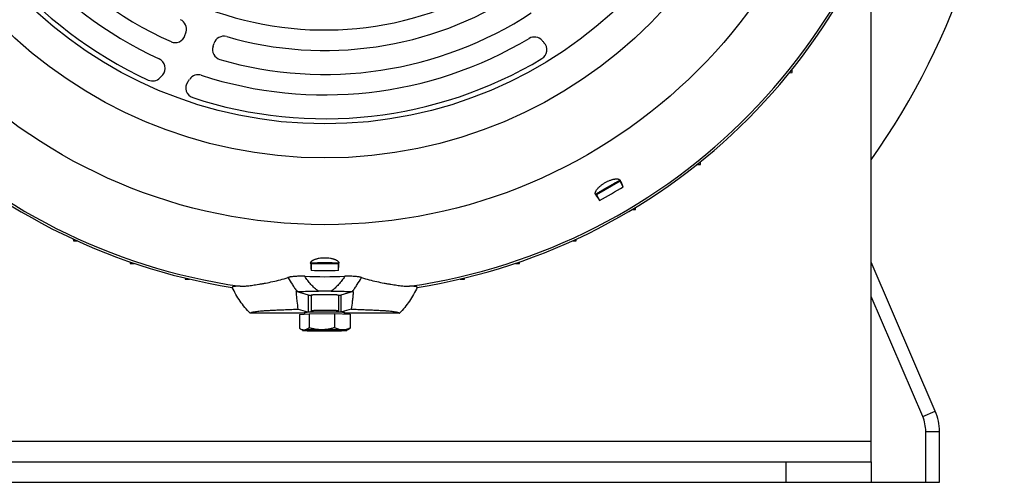
# Model space of a CAD drawing. Units: millimetres. Extents: x -3260 to 1589, y -1023 to 1172.
# Drawn here: x 1267 to 1555, y -177 to -41 of the extents above; entities that cross this region are included whole.
import ezdxf

# ---------------------------------------------------------------- set-up
doc = ezdxf.new("R2010")
doc.units = ezdxf.units.MM
doc.header["$LTSCALE"] = 19.36
doc.layers.get('0').update_dxf_attribs({"linetype": 'CONTINUOUS'})

msp = doc.modelspace()

# ---------------------------------------------------------------- linework, layer by layer
at = {"color": 3, "linetype": 'CONTINUOUS'}
for p, q in [((1516.26, -170.9), (1516.26, -21.9)), ((1196.26, -170.9), (1516.26, -170.9))]:
    msp.add_line(p, q, dxfattribs=at)
at = {"color": 7, "linetype": 'CONTINUOUS'}
for p, q in [((1492.35, -56.92), (1493.11, -56.89)), ((1493.11, -56.89), (1493.11, -55.97)), ((1466.25, -83.76), (1466.27, -83)), ((1465.32, -83.76), (1466.25, -83.76)), ((1442.72, -88.66), (1435.79, -92.66)), ((1442.72, -88.66), (1442.77, -88.46)), ((1443.67, -90.31), (1442.72, -88.66)), ((1442.76, -88.42), (1442.77, -88.45)), ((1435.56, -92.57), (1435.58, -92.61)), ((1435.79, -92.66), (1435.58, -92.61)), ((1435.79, -92.66), (1436.74, -94.31)), ((1446.21, -97.01), (1447.24, -97.01)), ((1447.24, -97.01), (1447.27, -96.38)), ((1282.62, -105.66), (1282.63, -106.18)), ((1282.63, -106.18), (1283.75, -106.18)), ((1428.76, -106.18), (1429.88, -106.18)), ((1429.88, -106.18), (1429.89, -105.66)), ((1299.21, -112.34), (1299.22, -112.76)), ((1413.29, -112.76), (1413.3, -112.34)), ((1535.03, -156.05), (1516.26, -112.37)), ((1299.22, -112.76), (1300.42, -112.76)), ((1352.1, -112.71), (1352.1, -112.75)), ((1352.25, -112.9), (1352.1, -112.75)), ((1360.26, -112.9), (1352.25, -112.9)), ((1352.25, -112.9), (1352.25, -114.81)), ((1360.26, -112.9), (1360.41, -112.75)), ((1360.26, -114.81), (1360.26, -112.9)), ((1360.41, -112.71), (1360.41, -112.75)), ((1412.09, -112.76), (1413.29, -112.76)), ((1315.33, -117.05), (1315.34, -117.35)), ((1315.34, -117.35), (1316.61, -117.35)), ((1395.9, -117.35), (1397.17, -117.35)), ((1397.17, -117.35), (1397.18, -117.05)), ((1347.91, -121.01), (1348.14, -121)), ((1351.52, -122.09), (1347.91, -121.01)), ((1358.09, -120.93), (1354.42, -120.93)), ((1364.6, -121.01), (1360.99, -122.09)), ((1364.37, -121), (1364.6, -121.01)), ((1352.25, -122.08), (1352.25, -126.68)), ((1360.26, -122.08), (1360.26, -126.68)), ((1348.5, -126.18), (1351.23, -127)), ((1364.01, -126.18), (1361.28, -127)), ((1350.46, -127.4), (1334.36, -127.4)), ((1348.82, -127.7), (1351.65, -127.52)), ((1348.82, -127.7), (1348.82, -131.82)), ((1350.46, -127.6), (1350.46, -127.08)), ((1351.65, -127.52), (1359.08, -127.49)), ((1351.65, -127.52), (1351.65, -131.64)), ((1359.08, -127.49), (1363.69, -127.65)), ((1359.08, -127.49), (1359.08, -131.61)), ((1362.06, -127.59), (1362.06, -127.08)), ((1378.15, -127.4), (1362.06, -127.4)), ((1363.69, -127.65), (1363.69, -131.77)), ((1349.76, -132.38), (1349.1, -132)), ((1362.75, -132.38), (1363.15, -132.15)), ((1536.26, -176.9), (1536.26, -162)), ((1516.26, -170.9), (1516.26, -176.9)), ((1146.26, -176.9), (1536.26, -176.9))]:
    msp.add_line(p, q, dxfattribs=at)
at = {"color": 9, "linetype": 'CONTINUOUS'}
for p, q in [((1351.52, -126.99), (1351.52, -122.09)), ((1360.99, -122.09), (1360.99, -126.99)), ((1531.36, -157.63), (1516.26, -122.5)), ((1531.36, -157.63), (1535.03, -156.05)), ((1532.26, -162), (1536.26, -162)), ((1532.26, -176.9), (1532.26, -162)), ((1516.26, -164.9), (1196.26, -164.9)), ((1491.26, -170.9), (1491.26, -176.9))]:
    msp.add_line(p, q, dxfattribs=at)
for radius in [154.53, 134.98, 125]:
    msp.add_circle((1356.26, 53.1), radius, dxfattribs=at)
at = {"color": 7, "linetype": 'CONTINUOUS'}
for centre, radius, start, end in [((1343.26, 40.1), 212, 324.6907, 360), ((1356.26, 53.1), 175, 188.9061, 261.0939), ((1356.26, 53.1), 110.5, 193.8727, 245.9576), ((1356.26, 53.1), 175, 278.9061, 351.3265), ((1356.26, 53.1), 123.5, 195.2112, 245.2553), ((1356.26, 53.1), 116.5, 195.306, 245.4092), ((1356.26, 53.1), 97.5, 249.413, 301.676), ((1356.26, 53.1), 103.5, 253.8829, 302.8218), ((1356.26, 53.1), 110.5, 253.8727, 303.1621), ((1312.76, -44.12), 3, 343.5598, 65.8946), ((1312.46, -45.08), 3, 245.9576, 341.6988), ((1283.03, -35.34), 34, 341.6988, 343.5598), ((1356.26, 53.1), 116.5, 251.9183, 300.894), ((1282.61, -36.08), 43, 342.1612, 343.407), ((1326.69, -49.22), 3, 73.8829, 163.407), ((1417.61, -49.45), 3, 40.2248, 120.894), ((1418.3, -50.2), 3, 300.9888, 44.1198), ((1429.07, -39.76), 12, 220.2248, 224.1198), ((1326.39, -50.17), 3, 162.1612, 253.8727), ((1306.53, -55.56), 3, 318.6663, 65.4092), ((1356.26, 53.1), 123.5, 251.7727, 300.9888), ((1287.76, -39.05), 28, 316.2581, 318.6663), ((1319.17, -60.5), 3, 71.9183, 145.6737), ((1305.82, -56.34), 3, 245.2553, 316.2581), ((1318.56, -61.36), 3, 144.0988, 251.7727), ((1287.76, -39.05), 35.03, 324.0988, 325.6737), ((1270.15, -172.95), 192.2, 25.464, 26.0792), ((1356.26, 53.1), 167.95, 298.6353, 301.3647), ((1584.82, 7.68), 179.8, 213.8996, 214.5572), ((1531.49, -100.52), 179.8, 183.8996, 184.5572), ((1356.26, 53.1), 167.95, 268.6353, 271.3647), ((1168.66, -99.61), 192.2, 355.464, 356.0792), ((1356.26, 53.1), 169.76, 268.0134, 271.9866), ((1355.92, -322.62), 190.41, 90.1658, 91.0988), ((1356.59, 57.87), 190.41, 270.1658, 271.0988), ((1521.19, -162), 15.06, 0, 23.2592)]:
    msp.add_arc(centre, radius, start, end, dxfattribs=at)
at = {"color": 9, "linetype": 'CONTINUOUS'}
for centre, radius, start, end in [((1356.26, 53.1), 174.35, 278.17, 352.8739), ((1356.26, 53.1), 174.35, 188.17, 261.83), ((1521.19, -162), 11.06, 0, 23.2592)]:
    msp.add_arc(centre, radius, start, end, dxfattribs=at)
at = {"color": 7, "linetype": 'CONTINUOUS'}
for points, knots in [([(1435.56, -92.57), (1435.54, -92.53), (1435.5, -92.43), (1435.47, -92.27), (1435.48, -92.09), (1435.52, -91.9), (1435.6, -91.7), (1435.71, -91.48), (1435.85, -91.25), (1436.03, -91.02), (1436.23, -90.78), (1436.47, -90.53), (1436.73, -90.28), (1437.12, -89.95), (1437.66, -89.54), (1438.35, -89.1), (1439.08, -88.72), (1439.7, -88.45), (1440.19, -88.28), (1440.54, -88.18), (1440.87, -88.1), (1441.18, -88.05), (1441.47, -88.01), (1441.74, -88), (1441.98, -88.02), (1442.19, -88.05), (1442.38, -88.11), (1442.54, -88.19), (1442.67, -88.29), (1442.73, -88.38), (1442.76, -88.42)], [0, 0, 0, 0, 0.015951, 0.032792, 0.051225, 0.071757, 0.094714, 0.120281, 0.148528, 0.179443, 0.212938, 0.248862, 0.287006, 0.327103, 0.411823, 0.5, 0.588177, 0.672897, 0.712994, 0.751138, 0.787062, 0.820557, 0.851472, 0.879719, 0.905286, 0.928243, 0.948775, 0.967208, 0.984049, 1, 1, 1, 1]), ([(1442.77, -88.45), (1442.77, -88.45), (1442.77, -88.45), (1442.77, -88.45), (1442.77, -88.45), (1442.76, -88.45), (1442.75, -88.45), (1442.74, -88.46), (1442.73, -88.46), (1442.71, -88.47), (1442.69, -88.48), (1442.65, -88.49), (1442.6, -88.52), (1442.54, -88.54), (1442.48, -88.58), (1442.4, -88.61), (1442.29, -88.67), (1442.13, -88.75), (1441.91, -88.87), (1441.67, -89), (1441.41, -89.14), (1441.12, -89.3), (1440.82, -89.47), (1440.5, -89.65), (1440.17, -89.84), (1439.71, -90.1), (1439.12, -90.43), (1438.54, -90.77), (1438.08, -91.04), (1437.76, -91.23), (1437.44, -91.42), (1437.14, -91.6), (1436.86, -91.77), (1436.6, -91.93), (1436.37, -92.07), (1436.17, -92.2), (1436.01, -92.29), (1435.91, -92.36), (1435.84, -92.41), (1435.77, -92.45), (1435.72, -92.49), (1435.68, -92.52), (1435.65, -92.54), (1435.62, -92.56), (1435.61, -92.57), (1435.6, -92.58), (1435.59, -92.59), (1435.59, -92.59), (1435.58, -92.6), (1435.58, -92.6), (1435.58, -92.6), (1435.58, -92.6), (1435.58, -92.61)], [0, 0, 0, 0, 0.000354, 0.000601, 0.000909, 0.001726, 0.002825, 0.004213, 0.005892, 0.007864, 0.010129, 0.015534, 0.022099, 0.029809, 0.038648, 0.048596, 0.059628, 0.084839, 0.114042, 0.146958, 0.183269, 0.222628, 0.264655, 0.308948, 0.355078, 0.402604, 0.5, 0.597396, 0.644922, 0.691052, 0.735345, 0.777372, 0.816731, 0.853042, 0.885958, 0.915161, 0.940372, 0.951404, 0.961352, 0.970191, 0.977901, 0.984466, 0.989871, 0.992136, 0.994108, 0.995787, 0.997175, 0.998274, 0.999091, 0.999399, 0.999646, 1, 1, 1, 1]), ([(1442.77, -88.46), (1442.77, -88.45), (1442.78, -88.45), (1442.78, -88.45), (1442.77, -88.45)], [0, 0, 0, 0, 0.293099, 1, 1, 1, 1]), ([(1435.58, -92.61), (1435.58, -92.61), (1435.58, -92.61), (1435.58, -92.61), (1435.58, -92.61)], [0, 0, 0, 0, 0.221751, 1, 1, 1, 1]), ([(1352.1, -112.71), (1352.1, -112.66), (1352.12, -112.56), (1352.17, -112.4), (1352.27, -112.26), (1352.4, -112.11), (1352.57, -111.97), (1352.78, -111.84), (1353.01, -111.71), (1353.28, -111.6), (1353.58, -111.49), (1353.91, -111.39), (1354.26, -111.31), (1354.76, -111.21), (1355.43, -111.13), (1356.26, -111.1), (1357.08, -111.13), (1357.75, -111.21), (1358.25, -111.31), (1358.6, -111.39), (1358.93, -111.49), (1359.23, -111.6), (1359.5, -111.71), (1359.73, -111.84), (1359.94, -111.97), (1360.11, -112.11), (1360.24, -112.26), (1360.34, -112.4), (1360.4, -112.56), (1360.41, -112.66), (1360.41, -112.71)], [0, 0, 0, 0, 0.015951, 0.032791, 0.051224, 0.071756, 0.094714, 0.12028, 0.148527, 0.179442, 0.212937, 0.248861, 0.287005, 0.327103, 0.411822, 0.5, 0.588178, 0.672897, 0.712995, 0.751139, 0.787063, 0.820558, 0.851473, 0.87972, 0.905286, 0.928244, 0.948776, 0.967209, 0.984049, 1, 1, 1, 1]), ([(1360.41, -112.75), (1360.41, -112.75), (1360.41, -112.75), (1360.41, -112.74), (1360.4, -112.74), (1360.4, -112.74), (1360.39, -112.74), (1360.38, -112.73), (1360.36, -112.73), (1360.35, -112.73), (1360.32, -112.73), (1360.28, -112.72), (1360.23, -112.72), (1360.16, -112.71), (1360.09, -112.71), (1360.01, -112.7), (1359.88, -112.69), (1359.7, -112.69), (1359.46, -112.68), (1359.18, -112.67), (1358.88, -112.66), (1358.56, -112.66), (1358.21, -112.65), (1357.84, -112.65), (1357.46, -112.64), (1356.93, -112.64), (1356.26, -112.64), (1355.58, -112.64), (1355.05, -112.64), (1354.67, -112.65), (1354.3, -112.65), (1353.95, -112.66), (1353.63, -112.66), (1353.33, -112.67), (1353.05, -112.68), (1352.81, -112.69), (1352.63, -112.69), (1352.5, -112.7), (1352.42, -112.71), (1352.35, -112.71), (1352.28, -112.72), (1352.23, -112.72), (1352.19, -112.73), (1352.16, -112.73), (1352.15, -112.73), (1352.13, -112.73), (1352.12, -112.74), (1352.11, -112.74), (1352.11, -112.74), (1352.1, -112.74), (1352.1, -112.75), (1352.1, -112.75), (1352.1, -112.75)], [0, 0, 0, 0, 0.000354, 0.000601, 0.000909, 0.001726, 0.002825, 0.004213, 0.005892, 0.007864, 0.010129, 0.015534, 0.022099, 0.029809, 0.038648, 0.048596, 0.059628, 0.084839, 0.114042, 0.146958, 0.183269, 0.222628, 0.264655, 0.308948, 0.355078, 0.402604, 0.5, 0.597396, 0.644922, 0.691052, 0.735345, 0.777372, 0.816731, 0.853042, 0.885958, 0.915161, 0.940372, 0.951404, 0.961352, 0.970191, 0.977901, 0.984466, 0.989871, 0.992136, 0.994108, 0.995787, 0.997175, 0.998274, 0.999091, 0.999399, 0.999646, 1, 1, 1, 1]), ([(1352.1, -112.75), (1352.1, -112.75), (1352.1, -112.75), (1352.1, -112.75), (1352.1, -112.75)], [0, 0, 0, 0, 0.22214, 1, 1, 1, 1]), ([(1360.41, -112.75), (1360.41, -112.75), (1360.41, -112.75), (1360.41, -112.75), (1360.41, -112.75)], [0, 0, 0, 0, 0.292552, 1, 1, 1, 1]), ([(1331.48, -119.48), (1331.63, -119.48), (1331.96, -119.48), (1332.48, -119.46), (1333.06, -119.41), (1333.7, -119.34), (1334.4, -119.25), (1335.18, -119.14), (1336.03, -119.02), (1336.94, -118.88), (1337.9, -118.71), (1339.28, -118.47), (1341.07, -118.1), (1343.27, -117.58), (1344.74, -117.16), (1345.48, -116.92)], [0, 0, 0, 0, 0.032846, 0.069175, 0.109491, 0.154248, 0.203907, 0.258924, 0.319089, 0.383877, 0.452738, 0.525074, 0.677782, 0.837474, 1, 1, 1, 1]), ([(1350.37, -116.56), (1350.14, -116.55), (1349.67, -116.54), (1348.97, -116.54), (1348.29, -116.55), (1347.64, -116.58), (1347.01, -116.63), (1346.52, -116.69), (1346.16, -116.75), (1345.92, -116.8), (1345.69, -116.86), (1345.55, -116.9), (1345.48, -116.92)], [0, 0, 0, 0, 0.142977, 0.284719, 0.423713, 0.558106, 0.685639, 0.803702, 0.858296, 0.909435, 0.956772, 1, 1, 1, 1]), ([(1367.03, -116.92), (1366.96, -116.9), (1366.82, -116.86), (1366.59, -116.8), (1366.35, -116.75), (1365.99, -116.69), (1365.5, -116.63), (1364.87, -116.58), (1364.22, -116.55), (1363.54, -116.54), (1362.84, -116.54), (1362.37, -116.55), (1362.14, -116.56)], [0, 0, 0, 0, 0.043234, 0.090578, 0.141715, 0.1963, 0.314354, 0.441894, 0.576287, 0.715281, 0.857023, 1, 1, 1, 1]), ([(1367.03, -116.92), (1367.77, -117.16), (1369.24, -117.58), (1371.44, -118.1), (1373.23, -118.47), (1374.61, -118.71), (1375.57, -118.88), (1376.48, -119.02), (1377.33, -119.14), (1378.11, -119.25), (1378.81, -119.34), (1379.45, -119.41), (1380.03, -119.46), (1380.55, -119.48), (1380.88, -119.48), (1381.03, -119.48)], [0, 0, 0, 0, 0.162525, 0.322227, 0.474948, 0.547271, 0.616122, 0.680909, 0.741076, 0.796058, 0.845751, 0.890499, 0.930813, 0.967149, 1, 1, 1, 1]), ([(1331.48, -119.48), (1331.27, -119.47), (1330.97, -119.47), (1330.6, -119.47), (1330.36, -119.48), (1330.15, -119.49), (1329.97, -119.5), (1329.81, -119.52), (1329.67, -119.54), (1329.55, -119.56), (1329.46, -119.59), (1329.38, -119.62), (1329.31, -119.65), (1329.26, -119.68), (1329.23, -119.71), (1329.2, -119.74), (1329.19, -119.76), (1329.18, -119.78), (1329.17, -119.79), (1329.16, -119.79)], [0, 0, 0, 0, 0.260822, 0.371196, 0.469438, 0.556406, 0.632877, 0.699589, 0.757278, 0.806696, 0.848635, 0.883957, 0.913622, 0.938739, 0.960597, 0.970726, 0.980541, 0.99022, 1, 1, 1, 1]), ([(1334.36, -127.4), (1333.83, -126.84), (1332.83, -125.68), (1331.45, -123.82), (1330.22, -121.86), (1329.5, -120.49), (1329.16, -119.79)], [0, 0, 0, 0, 0.249119, 0.498623, 0.748806, 1, 1, 1, 1]), ([(1348.5, -126.18), (1348.38, -125.4), (1348.22, -124.17), (1348.04, -122.44), (1347.95, -121.5), (1347.91, -121.01)], [0, 0, 0, 0, 0.453944, 0.715674, 1, 1, 1, 1]), ([(1348.14, -121), (1348.33, -120.99), (1348.75, -120.98), (1349.43, -120.97), (1350.18, -120.96), (1351.26, -120.94), (1352.68, -120.94), (1353.83, -120.93), (1354.42, -120.93)], [0, 0, 0, 0, 0.093349, 0.202195, 0.322491, 0.450865, 0.721689, 1, 1, 1, 1]), ([(1358.09, -120.93), (1358.68, -120.93), (1359.83, -120.94), (1361.25, -120.94), (1362.33, -120.96), (1363.08, -120.97), (1363.76, -120.98), (1364.18, -120.99), (1364.37, -121)], [0, 0, 0, 0, 0.278311, 0.549137, 0.677511, 0.797808, 0.906666, 1, 1, 1, 1]), ([(1364.6, -121.01), (1364.56, -121.5), (1364.47, -122.44), (1364.29, -124.17), (1364.13, -125.4), (1364.01, -126.18)], [0, 0, 0, 0, 0.284323, 0.546056, 1, 1, 1, 1]), ([(1383.35, -119.79), (1383.01, -120.49), (1382.29, -121.86), (1381.06, -123.82), (1379.68, -125.68), (1378.68, -126.84), (1378.15, -127.4)], [0, 0, 0, 0, 0.251194, 0.501377, 0.750881, 1, 1, 1, 1]), ([(1383.35, -119.79), (1383.34, -119.79), (1383.33, -119.78), (1383.32, -119.76), (1383.31, -119.74), (1383.28, -119.71), (1383.25, -119.68), (1383.2, -119.65), (1383.13, -119.62), (1383.05, -119.59), (1382.96, -119.56), (1382.84, -119.54), (1382.7, -119.52), (1382.54, -119.5), (1382.36, -119.49), (1382.15, -119.48), (1381.91, -119.47), (1381.54, -119.47), (1381.24, -119.47), (1381.03, -119.48)], [0, 0, 0, 0, 0.009785, 0.019465, 0.02928, 0.039409, 0.061266, 0.086384, 0.116049, 0.15137, 0.193309, 0.242726, 0.300415, 0.367127, 0.443597, 0.530565, 0.628806, 0.73918, 1, 1, 1, 1]), ([(1351.52, -122.09), (1351.53, -122.09), (1351.54, -122.09), (1351.57, -122.1), (1351.61, -122.1), (1351.68, -122.11), (1351.76, -122.12), (1351.86, -122.12), (1352.03, -122.13), (1352.16, -122.14), (1352.25, -122.14)], [0, 0, 0, 0, 0.020548, 0.046786, 0.11641, 0.208829, 0.323784, 0.460898, 0.619693, 1, 1, 1, 1]), ([(1353.8, -121.99), (1353.69, -122), (1353.47, -122), (1353.16, -122.01), (1352.93, -122.02), (1352.77, -122.03), (1352.67, -122.03), (1352.57, -122.04), (1352.49, -122.04), (1352.42, -122.05), (1352.36, -122.05), (1352.32, -122.06), (1352.3, -122.06), (1352.28, -122.07), (1352.27, -122.07), (1352.26, -122.07), (1352.26, -122.07), (1352.26, -122.07), (1352.25, -122.08), (1352.25, -122.08)], [0, 0, 0, 0, 0.220942, 0.418595, 0.590411, 0.665927, 0.734185, 0.794966, 0.84808, 0.893361, 0.930675, 0.959921, 0.971501, 0.981052, 0.988586, 0.994136, 0.996197, 0.997815, 1, 1, 1, 1]), ([(1360.26, -122.08), (1360.26, -122.08), (1360.25, -122.07), (1360.25, -122.07), (1360.24, -122.07), (1360.24, -122.07), (1360.23, -122.07), (1360.21, -122.06), (1360.16, -122.05), (1360.09, -122.05), (1360.01, -122.04), (1359.9, -122.03), (1359.78, -122.03), (1359.64, -122.02), (1359.49, -122.02), (1359.32, -122.01), (1359.13, -122), (1358.85, -122), (1358.48, -121.99), (1358, -121.98), (1357.49, -121.98), (1356.95, -121.97), (1356.4, -121.97), (1355.85, -121.97), (1355.3, -121.98), (1354.62, -121.98), (1354.12, -121.99), (1353.8, -121.99)], [0, 0, 0, 0, 0.000679, 0.001227, 0.001943, 0.002835, 0.003906, 0.006593, 0.014162, 0.024651, 0.038019, 0.054206, 0.073136, 0.094719, 0.118852, 0.145417, 0.174286, 0.20532, 0.273268, 0.347946, 0.427903, 0.511588, 0.597378, 0.683608, 0.768603, 0.850714, 1, 1, 1, 1]), ([(1360.26, -122.14), (1360.35, -122.14), (1360.48, -122.13), (1360.65, -122.12), (1360.75, -122.12), (1360.83, -122.11), (1360.9, -122.1), (1360.94, -122.1), (1360.97, -122.09), (1360.98, -122.09), (1360.99, -122.09)], [0, 0, 0, 0, 0.380307, 0.539102, 0.676216, 0.791171, 0.88359, 0.953214, 0.979452, 1, 1, 1, 1]), ([(1334.36, -127.4), (1334.39, -127.38), (1334.43, -127.33), (1334.49, -127.28), (1334.55, -127.24), (1334.63, -127.2), (1334.72, -127.15), (1334.84, -127.11), (1334.97, -127.07), (1335.13, -127.03), (1335.31, -126.99), (1335.52, -126.95), (1335.85, -126.9), (1336.34, -126.83), (1337.04, -126.75), (1337.9, -126.67), (1338.92, -126.59), (1340.12, -126.52), (1341.51, -126.45), (1343.07, -126.38), (1344.78, -126.31), (1346.61, -126.24), (1347.86, -126.2), (1348.5, -126.18)], [0, 0, 0, 0, 0.008024, 0.012519, 0.017684, 0.023734, 0.030852, 0.0392, 0.048933, 0.060194, 0.073119, 0.08784, 0.104489, 0.14411, 0.193113, 0.252639, 0.323861, 0.407887, 0.505593, 0.616083, 0.736856, 0.865513, 1, 1, 1, 1]), ([(1352.25, -126.68), (1352.25, -126.7), (1352.25, -126.76), (1352.22, -126.84), (1352.18, -126.91), (1352.14, -126.95), (1352.13, -126.97)], [0, 0, 0, 0, 0.257868, 0.513593, 0.763577, 1, 1, 1, 1]), ([(1360.38, -126.97), (1360.37, -126.95), (1360.33, -126.91), (1360.29, -126.84), (1360.26, -126.76), (1360.26, -126.7), (1360.26, -126.68)], [0, 0, 0, 0, 0.236403, 0.486385, 0.742115, 1, 1, 1, 1]), ([(1364.01, -126.18), (1364.65, -126.2), (1365.9, -126.24), (1367.73, -126.31), (1369.44, -126.38), (1371, -126.45), (1372.39, -126.52), (1373.59, -126.59), (1374.61, -126.67), (1375.47, -126.75), (1376.17, -126.83), (1376.66, -126.9), (1377, -126.95), (1377.2, -126.99), (1377.38, -127.03), (1377.54, -127.07), (1377.67, -127.11), (1377.79, -127.15), (1377.88, -127.2), (1377.96, -127.24), (1378.02, -127.28), (1378.08, -127.33), (1378.12, -127.38), (1378.15, -127.4)], [0, 0, 0, 0, 0.134501, 0.263144, 0.383919, 0.494407, 0.592114, 0.67614, 0.747364, 0.806888, 0.855886, 0.895512, 0.912162, 0.926882, 0.939807, 0.951068, 0.960801, 0.96915, 0.976267, 0.982317, 0.987482, 0.991977, 1, 1, 1, 1]), ([(1350.46, -127.08), (1350.46, -127.07), (1350.46, -127.07), (1350.46, -127.07), (1350.47, -127.07), (1350.47, -127.06), (1350.49, -127.06), (1350.52, -127.05), (1350.57, -127.04), (1350.66, -127.04), (1350.77, -127.03), (1350.9, -127.02), (1351.06, -127.01), (1351.17, -127), (1351.23, -127)], [0, 0, 0, 0, 0.00746, 0.013329, 0.020936, 0.030373, 0.041687, 0.070028, 0.149779, 0.260271, 0.401159, 0.571899, 0.771791, 1, 1, 1, 1]), ([(1351.23, -127), (1351.33, -127), (1351.55, -126.99), (1352.04, -126.97), (1352.42, -126.96), (1352.7, -126.96)], [0, 0, 0, 0, 0.207285, 0.444556, 1, 1, 1, 1]), ([(1352.7, -126.96), (1353.05, -126.95), (1353.78, -126.94), (1354.93, -126.93), (1356.14, -126.92), (1357.35, -126.93), (1358.51, -126.93), (1359.57, -126.95), (1360.37, -126.97), (1360.92, -126.98), (1361.16, -126.99), (1361.28, -127)], [0, 0, 0, 0, 0.122452, 0.258162, 0.400975, 0.544415, 0.681974, 0.807413, 0.915047, 0.960625, 1, 1, 1, 1]), ([(1361.28, -127), (1361.34, -127), (1361.45, -127.01), (1361.61, -127.02), (1361.74, -127.03), (1361.85, -127.04), (1361.94, -127.04), (1361.99, -127.05), (1362.02, -127.06), (1362.04, -127.06), (1362.04, -127.07), (1362.05, -127.07), (1362.05, -127.07), (1362.06, -127.07), (1362.06, -127.08)], [0, 0, 0, 0, 0.228209, 0.428101, 0.59884, 0.739728, 0.85022, 0.929972, 0.958313, 0.969627, 0.979064, 0.986671, 0.992539, 1, 1, 1, 1]), ([(1349.11, -132), (1349.08, -131.99), (1348.98, -131.93), (1348.89, -131.87), (1348.82, -131.82)], [0, 0, 0, 0, 0.2458, 1, 1, 1, 1]), ([(1350.23, -132.31), (1350.14, -132.32), (1349.95, -132.31), (1349.66, -132.25), (1349.38, -132.15), (1349.2, -132.06), (1349.11, -132)], [0, 0, 0, 0, 0.240278, 0.484102, 0.73642, 1, 1, 1, 1]), ([(1350.23, -132.31), (1350.19, -132.31), (1350.12, -132.32), (1350.01, -132.33), (1349.92, -132.33), (1349.86, -132.34), (1349.81, -132.35), (1349.78, -132.36), (1349.77, -132.36), (1349.76, -132.37), (1349.76, -132.37), (1349.76, -132.37), (1349.75, -132.37), (1349.76, -132.38), (1349.76, -132.38), (1349.76, -132.38), (1349.76, -132.38)], [0, 0, 0, 0, 0.248205, 0.460627, 0.636703, 0.776012, 0.878344, 0.915697, 0.943981, 0.96355, 0.970404, 0.975744, 0.980363, 0.985405, 0.991791, 1, 1, 1, 1]), ([(1349.76, -132.38), (1349.76, -132.38), (1349.77, -132.39), (1349.78, -132.39), (1349.81, -132.4), (1349.84, -132.4), (1349.89, -132.41), (1349.94, -132.41), (1350, -132.42), (1350.08, -132.43), (1350.19, -132.44), (1350.36, -132.45), (1350.58, -132.46), (1350.84, -132.47), (1351.03, -132.47), (1351.12, -132.48)], [0, 0, 0, 0, 0.005565, 0.012754, 0.032163, 0.058392, 0.09147, 0.13138, 0.178082, 0.231517, 0.291615, 0.431453, 0.596795, 0.786682, 1, 1, 1, 1]), ([(1351.65, -131.64), (1351.54, -131.73), (1351.37, -131.86), (1351.13, -132.01), (1350.9, -132.14), (1350.66, -132.23), (1350.42, -132.29), (1350.29, -132.31), (1350.23, -132.31)], [0, 0, 0, 0, 0.273608, 0.404142, 0.530396, 0.770818, 0.886391, 1, 1, 1, 1]), ([(1352.27, -132.24), (1352.05, -132.24), (1351.66, -132.25), (1351.1, -132.27), (1350.64, -132.29), (1350.36, -132.3), (1350.23, -132.31)], [0, 0, 0, 0, 0.312813, 0.586737, 0.817103, 1, 1, 1, 1]), ([(1351.12, -132.48), (1351.31, -132.48), (1351.71, -132.5), (1352.61, -132.52), (1353.86, -132.53), (1355.47, -132.54), (1356.58, -132.54), (1357.14, -132.54)], [0, 0, 0, 0, 0.093809, 0.200583, 0.445541, 0.718202, 1, 1, 1, 1]), ([(1355.37, -132.21), (1355.05, -132.21), (1354.42, -132.18), (1353.49, -132.07), (1352.56, -131.88), (1351.95, -131.73), (1351.65, -131.64)], [0, 0, 0, 0, 0.250015, 0.499999, 0.749987, 1, 1, 1, 1]), ([(1359.08, -131.61), (1358.78, -131.7), (1358.17, -131.86), (1357.25, -132.05), (1356.31, -132.17), (1355.68, -132.2), (1355.37, -132.21)], [0, 0, 0, 0, 0.250185, 0.500247, 0.75018, 1, 1, 1, 1]), ([(1361.39, -132.27), (1361.2, -132.26), (1360.8, -132.25), (1359.9, -132.23), (1358.65, -132.21), (1357.04, -132.2), (1355.93, -132.2), (1355.37, -132.21)], [0, 0, 0, 0, 0.093809, 0.200583, 0.445541, 0.718202, 1, 1, 1, 1]), ([(1361.39, -132.27), (1361.19, -132.26), (1360.8, -132.22), (1360.22, -132.08), (1359.64, -131.88), (1359.27, -131.7), (1359.08, -131.61)], [0, 0, 0, 0, 0.243219, 0.490092, 0.742206, 1, 1, 1, 1]), ([(1360.24, -132.51), (1360.46, -132.5), (1360.85, -132.49), (1361.41, -132.48), (1361.87, -132.46), (1362.15, -132.45), (1362.28, -132.44)], [0, 0, 0, 0, 0.312813, 0.586737, 0.817103, 1, 1, 1, 1]), ([(1363.69, -131.77), (1363.5, -131.85), (1363.13, -132), (1362.56, -132.16), (1361.97, -132.26), (1361.58, -132.28), (1361.39, -132.27)], [0, 0, 0, 0, 0.25555, 0.506634, 0.754124, 1, 1, 1, 1]), ([(1362.75, -132.38), (1362.75, -132.38), (1362.75, -132.38), (1362.76, -132.37), (1362.75, -132.37), (1362.75, -132.37), (1362.75, -132.37), (1362.75, -132.37), (1362.74, -132.36), (1362.73, -132.36), (1362.72, -132.35), (1362.7, -132.35), (1362.68, -132.35), (1362.64, -132.34), (1362.6, -132.34), (1362.53, -132.33), (1362.45, -132.32), (1362.35, -132.31), (1362.25, -132.31), (1362.13, -132.3), (1362, -132.29), (1361.86, -132.29), (1361.66, -132.28), (1361.5, -132.27), (1361.39, -132.27)], [0, 0, 0, 0, 0.00446, 0.007447, 0.008817, 0.010384, 0.012303, 0.014659, 0.02085, 0.029146, 0.039615, 0.052286, 0.067173, 0.08428, 0.125147, 0.174847, 0.233305, 0.300418, 0.376065, 0.460103, 0.552373, 0.652699, 0.760887, 1, 1, 1, 1]), ([(1362.28, -132.44), (1362.31, -132.44), (1362.37, -132.43), (1362.46, -132.42), (1362.54, -132.42), (1362.6, -132.41), (1362.65, -132.4), (1362.7, -132.4), (1362.72, -132.39), (1362.74, -132.39), (1362.75, -132.38), (1362.75, -132.38)], [0, 0, 0, 0, 0.207837, 0.392445, 0.553512, 0.690779, 0.804055, 0.893234, 0.958371, 0.982054, 1, 1, 1, 1]), ([(1363.15, -132.15), (1363.24, -132.1), (1363.43, -131.98), (1363.6, -131.84), (1363.69, -131.77)], [0, 0, 0, 0, 0.487807, 1, 1, 1, 1])]:
    msp.add_open_spline(points, degree=3, knots=knots, dxfattribs=at)
at = {"color": 9, "linetype": 'CONTINUOUS'}
for points, knots in [([(1345.48, -116.92), (1345.89, -117.62), (1346.53, -118.66), (1347.42, -120.01), (1347.89, -120.67), (1348.14, -121)], [0, 0, 0, 0, 0.500244, 0.750205, 1, 1, 1, 1]), ([(1354.42, -120.93), (1354.21, -120.8), (1353.81, -120.5), (1353.24, -120), (1352.71, -119.48), (1352.2, -118.93), (1351.72, -118.36), (1351.09, -117.57), (1350.65, -116.97), (1350.37, -116.56)], [0, 0, 0, 0, 0.124974, 0.249967, 0.374969, 0.499975, 0.624984, 0.749995, 1, 1, 1, 1]), ([(1362.14, -116.56), (1361.86, -116.97), (1361.42, -117.57), (1360.79, -118.36), (1360.31, -118.93), (1359.8, -119.48), (1359.27, -120), (1358.7, -120.5), (1358.3, -120.8), (1358.09, -120.93)], [0, 0, 0, 0, 0.250005, 0.375016, 0.500025, 0.625031, 0.750033, 0.875026, 1, 1, 1, 1]), ([(1364.38, -121), (1364.62, -120.67), (1365.09, -120.01), (1365.98, -118.66), (1366.62, -117.62), (1367.03, -116.92)], [0, 0, 0, 0, 0.249795, 0.499756, 1, 1, 1, 1]), ([(1353.8, -126.59), (1353.69, -126.6), (1353.47, -126.6), (1353.16, -126.61), (1352.93, -126.62), (1352.77, -126.62), (1352.67, -126.63), (1352.57, -126.63), (1352.49, -126.64), (1352.42, -126.65), (1352.36, -126.65), (1352.32, -126.66), (1352.3, -126.66), (1352.28, -126.66), (1352.27, -126.67), (1352.26, -126.67), (1352.26, -126.67), (1352.26, -126.67), (1352.25, -126.67), (1352.25, -126.68)], [0, 0, 0, 0, 0.220942, 0.418595, 0.590411, 0.665927, 0.734185, 0.794966, 0.84808, 0.893361, 0.930675, 0.959921, 0.971501, 0.981052, 0.988586, 0.994136, 0.996197, 0.997815, 1, 1, 1, 1]), ([(1360.26, -126.68), (1360.26, -126.67), (1360.25, -126.67), (1360.25, -126.67), (1360.24, -126.67), (1360.24, -126.67), (1360.23, -126.66), (1360.21, -126.66), (1360.16, -126.65), (1360.09, -126.65), (1360.01, -126.64), (1359.9, -126.63), (1359.78, -126.63), (1359.64, -126.62), (1359.49, -126.61), (1359.32, -126.61), (1359.13, -126.6), (1358.85, -126.6), (1358.48, -126.59), (1358, -126.58), (1357.49, -126.58), (1356.95, -126.57), (1356.4, -126.57), (1355.85, -126.57), (1355.3, -126.57), (1354.62, -126.58), (1354.12, -126.59), (1353.8, -126.59)], [0, 0, 0, 0, 0.000679, 0.001227, 0.001943, 0.002835, 0.003906, 0.006593, 0.014162, 0.024651, 0.038019, 0.054206, 0.073136, 0.094719, 0.118852, 0.145417, 0.174286, 0.20532, 0.273269, 0.347946, 0.427903, 0.511588, 0.597378, 0.683608, 0.768603, 0.850714, 1, 1, 1, 1])]:
    msp.add_open_spline(points, degree=3, knots=knots, dxfattribs=at)

doc.saveas('drawing.dxf')
